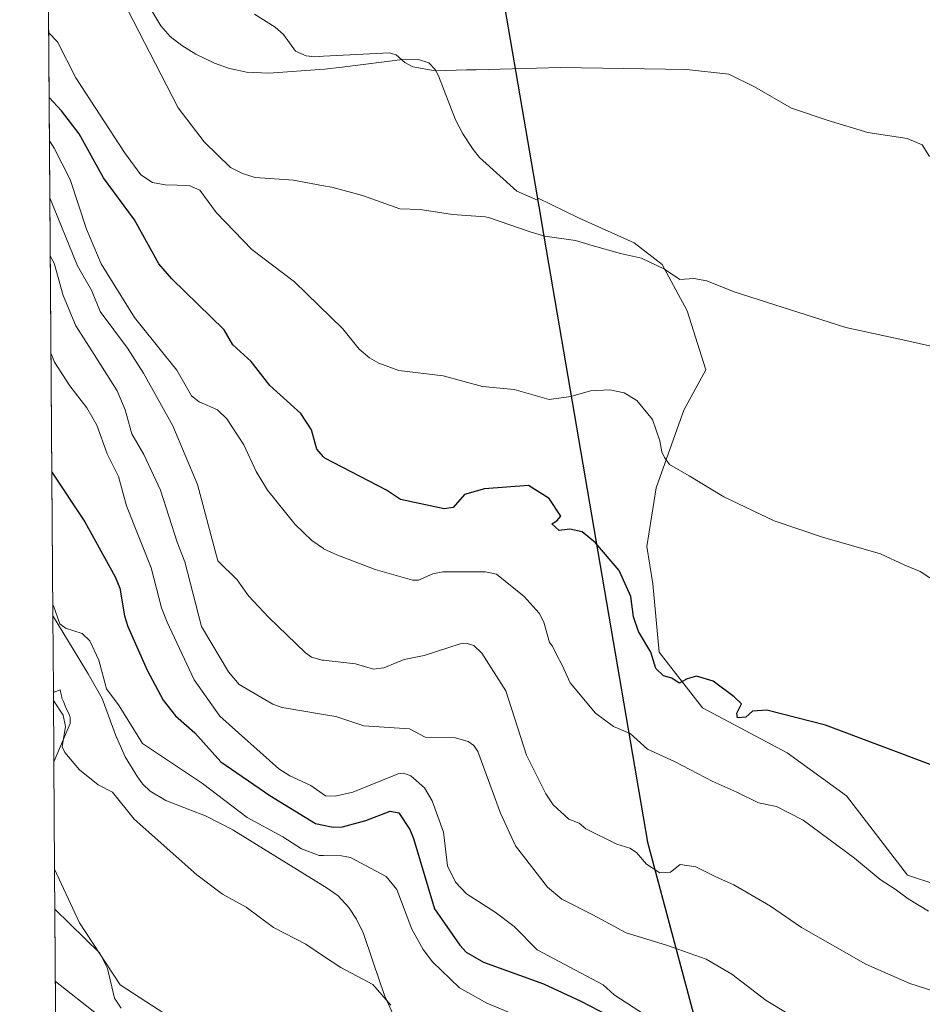
# Model space of a CAD drawing. Units: metres. Extents: x 549575 to 553028, y 4712408 to 4714755.
# Drawn here: x 549575 to 549798, y 4713487 to 4713731 of the extents above; entities that cross this region are included whole.
import ezdxf

# ---------------------------------------------------------------- set-up
doc = ezdxf.new("R2010")
doc.units = ezdxf.units.M
doc.header["$MEASUREMENT"] = 0
for name, color, linetype, lineweight in [('Arbolado forestal CxS', 92, 'Continuous', 0), ('Comarca', 135, 'Continuous', 13), ('Comarca CxS', 21, 'Continuous', 0), ('Comunidad autónoma', 142, 'Continuous', 30), ('Comunidad Autónoma CxS', 142, 'Continuous', 0), ('Cultivos herbáceos CxS', 92, 'Continuous', 0), ('Curva de nivel maestra', 30, 'Continuous', 30), ('Curva de nivel normal', 30, 'Continuous', 0), ('Matorral CxS', 135, 'Continuous', 0), ('Municipio', 91, 'Continuous', 13), ('Municipio CxS', 4, 'Continuous', 0), ('Provincia', 7, 'Continuous', 0), ('Provincia CxS', 1, 'Continuous', 0)]:
    doc.layers.add(name, color=color, linetype=linetype, lineweight=lineweight)

# ---------------------------------------------------------------- blocks, each defined once
blk = doc.blocks.new('*U13')
at = {"layer": 'Cultivos herbáceos CxS', "color": 92, "linetype": 'Continuous', "lineweight": 0}
blk.add_polyline3d([(549843.3350000001, 4713502.9487, 645.4777000000031), (549794.2594999997, 4713519.045499999, 647.2360999999946), (549779.2555, 4713538.6623, 648.8453000000009), (549764.5585000003, 4713549.339299999, 649.7342999999964), (549743.6514999997, 4713560.4341, 649.4916999999987), (549732.9162999997, 4713574.2293, 650.3187999999936), (549731.3836000003, 4713591.0913, 651.392200000002), (549729.8494999995, 4713600.288100001, 651.9717999999993), (549732.1498999996, 4713614.850500001, 653.8393000000069), (549739.0513000004, 4713634.011499999, 656.5396999999939), (549744.4193000002, 4713643.9757, 658.1956999999966), (549739.8184000002, 4713658.537500001, 659.7130999999936), (549733.6845000006, 4713670.033700001, 660.117499999993), (549726.7832000004, 4713675.398700001, 660.9309000000068), (549712.9813999999, 4713681.531099999, 661.9052999999985), (549702.8224, 4713686.467700001, 662.3686000000016), (549702.9225000005, 4713685.8825, 662.2929000000004), (549702.9008999999, 4713685.891899999, 662.2937999999995), (549697.7677999996, 4713688.162500001, 662.4379000000044), (549688.5380999995, 4713696.502499999, 663.074099999998), (549686.9501, 4713698.440099999, 663.3741000000009), (549684.4301000005, 4713702.290100001, 663.8212000000058), (549682.6001000004, 4713705.7401, 664.1310999999987), (549678.3601000002, 4713716.630100001, 665.2765000000073), (549677.5601000004, 4713718.190099999, 665.5307999999932), (549676.0100999996, 4713719.840100001, 665.8559999999999), (549673.4600999998, 4713720.720100001, 666.0053999999947), (549670.1901000004, 4713720.7401, 665.866200000004), (549654.6300999997, 4713718.8201, 664.7829000000056), (549650.2501999997, 4713718.280099999, 664.650999999998), (549636.4401000004, 4713717.280099999, 664.3408000000054), (549630.9901999999, 4713717.5801, 664.1533999999956), (549628.7600999996, 4713718.050100001, 664.0516000000061), (549626.7801000001, 4713718.470100001, 663.9453999999969), (549623.0500999996, 4713719.8101, 663.8222999999998), (549618.4501, 4713722.020099999, 663.9707999999955), (549614.9501, 4713724.130100001, 663.7125999999989), (549612.1201, 4713726.4001, 663.6947999999975), (549609.8202000001, 4713729.030099999, 663.392200000002), (549607.5701000001, 4713732.720100001, 663.9272000000057)], dxfattribs=at)
blk = doc.blocks.new('*U19')
at = {"layer": 'Matorral CxS', "color": 135, "linetype": 'Continuous', "lineweight": 0}
blk.add_polyline3d([(549584.9200999998, 4713564.9001, 616.5592000000033), (549585.1001000004, 4713564.0701, 616.4201999999932), (549585.2901, 4713563.0701, 616.2425999999978), (549585.3601000002, 4713562.840100001, 616.2035000000033), (549585.7200999996, 4713561.970100001, 616.0936999999976), (549586.1101000002, 4713560.9101, 615.9930000000022), (549586.4001000002, 4713560.270099999, 615.948000000004), (549586.4101999998, 4713560.2601, 615.9481999999989), (549587.0500999996, 4713558.9901, 615.8926000000065), (549587.2401000002, 4713558.550100001, 615.8754000000044), (549587.3102000002, 4713558.3301, 615.863599999997), (549587.3501000004, 4713558.0801, 615.843599999993), (549587.3701, 4713557.8301, 615.8200999999972), (549587.3701, 4713556.550100001, 615.720100000006), (549583.3574000001, 4713547.067399999, 614.9440000000031), (549583.2308999998, 4713564.7938, 616.3050999999978), (549583.4101, 4713564.270099999, 616.242499999993)], close=True, dxfattribs=at)
blk.add_polyline3d([(549585.6538000006, 4713225.5222, 672.4519), (549583.5466, 4713520.579700001, 613.1880999999995), (549589.7024999997, 4713507.320699999, 612.0494000000035), (549599.7566999998, 4713491.9748, 611.8190000000031), (549616.9001000002, 4713480.870100001, 611.2513999999937)], dxfattribs=at)
blk = doc.blocks.new('*U20')
at = {"layer": 'Matorral CxS', "color": 135, "linetype": 'Continuous', "lineweight": 0}
for points in [[(549668.7901999997, 4713481.1501, 614.4735999999976), (549665.1601999998, 4713489.120100001, 615.4738999999972), (549664.1001000004, 4713492.220100001, 615.797900000005), (549659.8501000004, 4713504.640100001, 617.1214999999938), (549658.1301999995, 4713508.1801, 617.3647000000057), (549656.2501999997, 4713511.100099999, 617.6193000000058), (549653.5800999999, 4713513.940099999, 617.8402999999962), (549650.9001000002, 4713515.880100001, 617.9817999999941), (549627.8202000001, 4713530.120100001, 618.597099999999), (549627.6001000004, 4713530.2301, 618.5593999999984), (549620.8501000004, 4713533.7301, 618.2584000000061), (549616.9501, 4713535.2301, 618.0022999999928), (549611.0201000003, 4713537.5101, 617.5956000000006), (549607.1801000005, 4713539.8101, 617.2890999999945), (549605.3701, 4713541.540100001, 617.2482000000019), (549603.9801000003, 4713543.360099999, 617.3435000000027), (549601.0102000004, 4713548.3101, 617.7407999999997), (549598.8901000004, 4713553.0101, 618.0163999999932), (549598.8501000004, 4713553.110099999, 618.0256999999983), (549595.2500999998, 4713562.720100001, 619.1371999999974), (549591.8501000004, 4713568.860099999, 619.3090999999986), (549583.2702000003, 4713582.940099999, 619.4526000000042), (549583.0991000002, 4713583.2489, 619.4804000000004), (549574.9100000003, 4714729.92, 729.2997999999934)], [(549607.5701000001, 4713732.720100001, 663.9272000000057), (549609.8202000001, 4713729.030099999, 663.392200000002), (549612.1201, 4713726.4001, 663.6947999999975), (549614.9501, 4713724.130100001, 663.7125999999989), (549618.4501, 4713722.020099999, 663.9707999999955), (549623.0500999996, 4713719.8101, 663.8222999999998), (549626.7801000001, 4713718.470100001, 663.9453999999969), (549628.7600999996, 4713718.050100001, 664.0516000000061), (549630.9901999999, 4713717.5801, 664.1533999999956), (549636.4401000004, 4713717.280099999, 664.3408000000054), (549650.2501999997, 4713718.280099999, 664.650999999998), (549654.6300999997, 4713718.8201, 664.7829000000056), (549670.1901000004, 4713720.7401, 665.866200000004), (549673.4600999998, 4713720.720100001, 666.0053999999947), (549676.0100999996, 4713719.840100001, 665.8559999999999), (549677.5601000004, 4713718.190099999, 665.5307999999932), (549678.3601000002, 4713716.630100001, 665.2765000000073), (549682.6001000004, 4713705.7401, 664.1310999999987), (549684.4301000005, 4713702.290100001, 663.8212000000058), (549686.9501, 4713698.440099999, 663.3741000000009), (549688.5380999995, 4713696.502499999, 663.074099999998), (549697.7677999996, 4713688.162500001, 662.4379000000044), (549702.9008999999, 4713685.891899999, 662.2937999999995), (549702.9225000005, 4713685.8825, 662.2929000000004), (549702.8224, 4713686.467700001, 662.3686000000016), (549712.9813999999, 4713681.531099999, 661.9052999999985), (549726.7832000004, 4713675.398700001, 660.9309000000068), (549733.6845000006, 4713670.033700001, 660.117499999993), (549739.8184000002, 4713658.537500001, 659.7130999999936), (549744.4193000002, 4713643.9757, 658.1956999999966), (549739.0513000004, 4713634.011499999, 656.5396999999939), (549732.1498999996, 4713614.850500001, 653.8393000000069), (549729.8494999995, 4713600.288100001, 651.9717999999993), (549731.3836000003, 4713591.0913, 651.392200000002), (549732.9162999997, 4713574.2293, 650.3187999999936), (549743.6514999997, 4713560.4341, 649.4916999999987), (549764.5585000003, 4713549.339299999, 649.7342999999964), (549779.2555, 4713538.6623, 648.8453000000009), (549794.2594999997, 4713519.045499999, 647.2360999999946), (549843.3350000001, 4713502.9487, 645.4777000000031)]]:
    blk.add_polyline3d(points, dxfattribs=at)

msp = doc.modelspace()

# ---------------------------------------------------------------- linework, layer by layer
at = {"layer": 'Arbolado forestal CxS', "color": 92, "linetype": 'Continuous', "lineweight": 0, "extrusion": (0.0005467440646664673, -0.07655453381532377, 0.9970652458205764), "elevation": -359929.7776321697, "flags": 128}
msp.add_lwpolyline([(583232.1182304769, 4695727.744761227), (583232.118230477, 4695745.523790384)], dxfattribs=at)
at = {"layer": 'Arbolado forestal CxS', "color": 92, "linetype": 'Continuous', "lineweight": 0, "extrusion": (0.001782026047157252, -0.2495306594590851, 0.968365258759876), "elevation": -1174594.736378255, "flags": 128}
msp.add_lwpolyline([(583230.3349864503, 4560611.068316194), (583230.3349864503, 4560645.599865507)], dxfattribs=at)
at = {"layer": 'Arbolado forestal CxS', "color": 92, "linetype": 'Continuous', "lineweight": 0}
for points in [[(549583.2308999998, 4713564.7938, 616.3050999999978), (549583.4101, 4713564.270099999, 616.242499999993), (549584.9200999998, 4713564.9001, 616.5592000000033), (549585.1001000004, 4713564.0701, 616.4201999999932), (549585.2901, 4713563.0701, 616.2425999999978), (549585.3601000002, 4713562.840100001, 616.2035000000033), (549585.7200999996, 4713561.970100001, 616.0936999999976), (549586.1101000002, 4713560.9101, 615.9930000000022), (549586.4001000002, 4713560.270099999, 615.948000000004), (549586.4101999998, 4713560.2601, 615.9481999999989), (549587.0500999996, 4713558.9901, 615.8926000000065), (549587.2401000002, 4713558.550100001, 615.8754000000044), (549587.3102000002, 4713558.3301, 615.863599999997), (549587.3501000004, 4713558.0801, 615.843599999993), (549587.3701, 4713557.8301, 615.8200999999972), (549587.3701, 4713556.550100001, 615.720100000006), (549583.3574999999, 4713547.067399999, 614.9440000000031)], [(549583.5466, 4713520.579700001, 613.1880999999995), (549589.7024999997, 4713507.320699999, 612.0494000000035), (549599.7566999998, 4713491.9748, 611.8190000000031), (549616.9001000002, 4713480.870100001, 611.2513999999937)]]:
    msp.add_polyline3d(points, dxfattribs=at)
at = {"layer": 'Comarca', "color": 135, "linetype": 'Continuous', "lineweight": 13, "flags": 128}
msp.add_lwpolyline([(549690.940999999, 4713755.952099998), (549703.1748999985, 4713684.392000002), (549704.5179999992, 4713676.536100001), (549730.0439999999, 4713527.226099999), (549745.4739999992, 4713469.6421), (549759.4199999995, 4713414.9891), (549762.2000000001, 4713404.095100001), (549765.509999998, 4713391.123100001), (549766.7609999985, 4713379.4151), (549767.3075999981, 4713374.297900002), (549769.9305999984, 4713349.738900002), (549770.3669999988, 4713345.652099999), (549771.1349999979, 4713338.459100001), (549774.8899999991, 4713297.580100002), (549775.7009999993, 4713249.414100001)], dxfattribs=at)
at = {"layer": 'Comarca CxS', "color": 21, "linetype": 'Continuous', "lineweight": 0, "flags": 128}
msp.add_lwpolyline([(549775.7010000006, 4713249.414050001), (549774.8900000004, 4713297.580050001), (549771.1349999993, 4713338.459050002), (549770.3670000001, 4713345.652050001), (549769.930604693, 4713349.73895778), (549767.3076186342, 4713374.297959269), (549766.7609999998, 4713379.415050002), (549765.5099999993, 4713391.12305), (549762.2000000012, 4713404.095050001), (549759.4200000007, 4713414.98905), (549745.4740000005, 4713469.642050001), (549730.0439999988, 4713527.226050001), (549704.5180000004, 4713676.536050002), (549703.1749555159, 4713684.391992395), (549690.9410000002, 4713755.952049999)], dxfattribs=at)
at = {"layer": 'Comunidad autónoma', "color": 142, "linetype": 'Continuous', "lineweight": 30, "flags": 128}
msp.add_lwpolyline([(549690.940999999, 4713755.952099998), (549703.1748999985, 4713684.392000002), (549704.5179999992, 4713676.536100001), (549730.0439999999, 4713527.226099999), (549745.4739999992, 4713469.6421), (549759.4199999995, 4713414.9891), (549762.2000000001, 4713404.095100001), (549765.509999998, 4713391.123100001), (549766.7609999985, 4713379.4151), (549767.3075999981, 4713374.297900002), (549769.9305999984, 4713349.738900002), (549770.3669999988, 4713345.652099999), (549771.1349999979, 4713338.459100001), (549774.8899999991, 4713297.580100002), (549775.7009999993, 4713249.414100001)], dxfattribs=at)
at = {"layer": 'Comunidad Autónoma CxS', "color": 142, "linetype": 'Continuous', "lineweight": 0, "flags": 128}
msp.add_lwpolyline([(549775.7010000006, 4713249.414050001), (549774.8900000004, 4713297.580050001), (549771.1349999993, 4713338.459050002), (549770.3670000001, 4713345.652050001), (549769.930604693, 4713349.73895778), (549767.3076186342, 4713374.297959269), (549766.7609999998, 4713379.415050002), (549765.5099999993, 4713391.12305), (549762.2000000012, 4713404.095050001), (549759.4200000007, 4713414.98905), (549745.4740000005, 4713469.642050001), (549730.0439999988, 4713527.226050001), (549704.5180000004, 4713676.536050002), (549703.1749555159, 4713684.391992395), (549690.9410000002, 4713755.952049999)], dxfattribs=at)
at = {"layer": 'Cultivos herbáceos CxS', "color": 92, "linetype": 'Continuous', "lineweight": 0, "extrusion": (0.001210906530499808, -0.1695553958703131, 0.9855199142770458), "elevation": -797937.4697005805, "flags": 128}
msp.add_lwpolyline([(583231.0220591847, 4641430.010472529), (583231.0220591847, 4641448.73720789)], dxfattribs=at)
at = {"layer": 'Cultivos herbáceos CxS', "color": 92, "linetype": 'Continuous', "lineweight": 0, "extrusion": (0.000472452484393148, -0.06614259871272374, 0.9978100688127866), "elevation": -310893.0028550331, "flags": 128}
msp.add_lwpolyline([(583237.0534063953, 4699201.930781239), (583237.0534063953, 4699228.477291982)], dxfattribs=at)
at = {"layer": 'Cultivos herbáceos CxS', "color": 92, "linetype": 'Continuous', "lineweight": 0}
for points in [[(549607.5701000001, 4713732.720100001, 663.9272000000057), (549609.8202000001, 4713729.030099999, 663.392200000002), (549612.1201, 4713726.4001, 663.6947999999975), (549614.9501, 4713724.130100001, 663.7125999999989), (549618.4501, 4713722.020099999, 663.9707999999955), (549623.0500999996, 4713719.8101, 663.8222999999998), (549626.7801000001, 4713718.470100001, 663.9453999999969), (549628.7600999996, 4713718.050100001, 664.0516000000061), (549630.9901999999, 4713717.5801, 664.1533999999956), (549636.4401000004, 4713717.280099999, 664.3408000000054), (549650.2501999997, 4713718.280099999, 664.650999999998), (549654.6300999997, 4713718.8201, 664.7829000000056), (549670.1901000004, 4713720.7401, 665.866200000004), (549673.4600999998, 4713720.720100001, 666.0053999999947), (549676.0100999996, 4713719.840100001, 665.8559999999999), (549677.5601000004, 4713718.190099999, 665.5307999999932), (549678.3601000002, 4713716.630100001, 665.2765000000073), (549682.6001000004, 4713705.7401, 664.1310999999987), (549684.4301000005, 4713702.290100001, 663.8212000000058), (549686.9501, 4713698.440099999, 663.3741000000009), (549688.5380999995, 4713696.502499999, 663.074099999998), (549697.7677999996, 4713688.162500001, 662.4379000000044), (549702.9008999999, 4713685.891899999, 662.2937999999995), (549702.9225000005, 4713685.8825, 662.2929000000004), (549702.8224, 4713686.467700001, 662.3686000000016), (549712.9813999999, 4713681.531099999, 661.9052999999985), (549726.7832000004, 4713675.398700001, 660.9309000000068), (549733.6845000006, 4713670.033700001, 660.117499999993), (549739.8184000002, 4713658.537500001, 659.7130999999936), (549744.4193000002, 4713643.9757, 658.1956999999966), (549739.0513000004, 4713634.011499999, 656.5396999999939), (549732.1498999996, 4713614.850500001, 653.8393000000069), (549729.8494999995, 4713600.288100001, 651.9717999999993), (549731.3836000003, 4713591.0913, 651.392200000002), (549732.9162999997, 4713574.2293, 650.3187999999936), (549743.6514999997, 4713560.4341, 649.4916999999987), (549764.5585000003, 4713549.339299999, 649.7342999999964), (549779.2555, 4713538.6623, 648.8453000000009), (549794.2594999997, 4713519.045499999, 647.2360999999946), (549843.3350000001, 4713502.9487, 645.4777000000031)], [(549616.9001000002, 4713480.870100001, 611.2513999999937), (549599.7566999998, 4713491.9748, 611.8190000000031), (549589.7024999997, 4713507.320699999, 612.0494000000035), (549583.5466, 4713520.579700001, 613.1880999999995), (549583.3574000001, 4713547.067399999, 614.9440000000031), (549587.3701, 4713556.550100001, 615.720100000006), (549587.3701, 4713557.8301, 615.8200999999972), (549587.3501000004, 4713558.0801, 615.843599999993), (549587.3102000002, 4713558.3301, 615.863599999997), (549587.2401000002, 4713558.550100001, 615.8754000000044), (549587.0500999996, 4713558.9901, 615.8926000000065), (549586.4101999998, 4713560.2601, 615.9481999999989), (549586.4001000002, 4713560.270099999, 615.948000000004), (549586.1101000002, 4713560.9101, 615.9930000000022), (549585.7200999996, 4713561.970100001, 616.0936999999976), (549585.3601000002, 4713562.840100001, 616.2035000000033), (549585.2901, 4713563.0701, 616.2425999999978), (549585.1001000004, 4713564.0701, 616.4201999999932), (549584.9200999998, 4713564.9001, 616.5592000000033), (549583.4101, 4713564.270099999, 616.242499999993), (549583.2308999998, 4713564.7938, 616.3050999999978), (549583.0991000002, 4713583.2489, 619.4804000000004), (549583.2702000003, 4713582.940099999, 619.4526000000042), (549591.8501000004, 4713568.860099999, 619.3090999999986), (549595.2500999998, 4713562.720100001, 619.1371999999974), (549598.8501000004, 4713553.110099999, 618.0256999999983), (549598.8901000004, 4713553.0101, 618.0163999999932), (549601.0102000004, 4713548.3101, 617.7407999999997), (549603.9801000003, 4713543.360099999, 617.3435000000027), (549605.3701, 4713541.540100001, 617.2482000000019), (549607.1801000005, 4713539.8101, 617.2890999999945), (549611.0201000003, 4713537.5101, 617.5956000000006), (549616.9501, 4713535.2301, 618.0022999999928), (549620.8501000004, 4713533.7301, 618.2584000000061), (549627.6001000004, 4713530.2301, 618.5593999999984), (549627.8202000001, 4713530.120100001, 618.597099999999), (549650.9001000002, 4713515.880100001, 617.9817999999941), (549653.5800999999, 4713513.940099999, 617.8402999999962), (549656.2501999997, 4713511.100099999, 617.6193000000058), (549658.1301999995, 4713508.1801, 617.3647000000057), (549659.8501000004, 4713504.640100001, 617.1214999999938), (549664.1001000004, 4713492.220100001, 615.797900000005), (549665.1601999998, 4713489.120100001, 615.4738999999972), (549668.7901999997, 4713481.1501, 614.4735999999976)], [(549583.0991000002, 4713583.2489, 619.4804000000004), (549583.2702000003, 4713582.940099999, 619.4526000000042), (549591.8501000004, 4713568.860099999, 619.3090999999986), (549595.2500999998, 4713562.720100001, 619.1371999999974), (549598.8501000004, 4713553.110099999, 618.0256999999983), (549598.8901000004, 4713553.0101, 618.0163999999932), (549601.0102000004, 4713548.3101, 617.7407999999997), (549603.9801000003, 4713543.360099999, 617.3435000000027), (549605.3701, 4713541.540100001, 617.2482000000019), (549607.1801000005, 4713539.8101, 617.2890999999945), (549611.0201000003, 4713537.5101, 617.5956000000006), (549616.9501, 4713535.2301, 618.0022999999928), (549620.8501000004, 4713533.7301, 618.2584000000061), (549627.6001000004, 4713530.2301, 618.5593999999984), (549627.8202000001, 4713530.120100001, 618.597099999999), (549650.9001000002, 4713515.880100001, 617.9817999999941), (549653.5800999999, 4713513.940099999, 617.8402999999962), (549656.2501999997, 4713511.100099999, 617.6193000000058), (549658.1301999995, 4713508.1801, 617.3647000000057), (549659.8501000004, 4713504.640100001, 617.1214999999938), (549664.1001000004, 4713492.220100001, 615.797900000005), (549665.1601999998, 4713489.120100001, 615.4738999999972), (549668.7901999997, 4713481.1501, 614.4735999999976)], [(549583.2308999998, 4713564.7938, 616.3050999999978), (549583.4101, 4713564.270099999, 616.242499999993), (549584.9200999998, 4713564.9001, 616.5592000000033), (549585.1001000004, 4713564.0701, 616.4201999999932), (549585.2901, 4713563.0701, 616.2425999999978), (549585.3601000002, 4713562.840100001, 616.2035000000033), (549585.7200999996, 4713561.970100001, 616.0936999999976), (549586.1101000002, 4713560.9101, 615.9930000000022), (549586.4001000002, 4713560.270099999, 615.948000000004), (549586.4101999998, 4713560.2601, 615.9481999999989), (549587.0500999996, 4713558.9901, 615.8926000000065), (549587.2401000002, 4713558.550100001, 615.8754000000044), (549587.3102000002, 4713558.3301, 615.863599999997), (549587.3501000004, 4713558.0801, 615.843599999993), (549587.3701, 4713557.8301, 615.8200999999972), (549587.3701, 4713556.550100001, 615.720100000006), (549583.3574999999, 4713547.067399999, 614.9440000000031)], [(549583.5466, 4713520.579700001, 613.1880999999995), (549589.7024999997, 4713507.320699999, 612.0494000000035), (549599.7566999998, 4713491.9748, 611.8190000000031), (549616.9001000002, 4713480.870100001, 611.2513999999937)]]:
    msp.add_polyline3d(points, dxfattribs=at)
at = {"layer": 'Curva de nivel maestra', "color": 30, "linetype": 'Continuous', "lineweight": 30, "flags": 128}
for points, elevation in [([(549800.5599999996, 4713546.140100001), (549774.0300000003, 4713556.120100001), (549759.5499999998, 4713559.8301), (549755.9600000001, 4713559.5801), (549754.3300000001, 4713558.1601), (549752.29, 4713557.920100001), (549752.1600000003, 4713559.110099999), (549753.2400000002, 4713561.4101), (549751.4500000002, 4713563.140100001), (549746.2400000002, 4713567.030099999), (549742.1600000003, 4713568.280099999), (549739.8300000001, 4713567.600099999), (549737.8899999997, 4713566.5001), (549736.0899999999, 4713567.7601), (549733.9600000001, 4713568.3101), (549732.1100000005, 4713570.170100001), (549730.9000000004, 4713574.1801), (549727.7999999998, 4713579.290100001), (549726.5599999996, 4713582.940099999), (549725.9400000004, 4713587.9801), (549723.0700000003, 4713594.350099999), (549717.2199999997, 4713601.2401), (549713.8799999999, 4713603.9001), (549710.8899999997, 4713604.5801), (549708.25, 4713604.2601), (549706.3799999999, 4713605.890100001), (549707.6399999997, 4713606.690099999), (549708.5999999996, 4713607.790100001), (549705.7400000002, 4713612.140100001), (549700.6600000003, 4713615.360099999), (549689.7599999999, 4713614.590100001), (549684.8099999996, 4713613.190099999), (549682.0499999998, 4713609.920100001), (549679.7999999998, 4713609.640100001), (549669.0300000003, 4713611.940099999), (549665.5899999999, 4713614.210100001), (549650.2999999998, 4713622.120100001), (549650, 4713622.470100001), (549648.3499999996, 4713624.4101), (549647.0099999999, 4713629.130100001), (549644.4000000004, 4713633.200099999), (549636.75, 4713640.100099999), (549632.1399999997, 4713646.040100001), (549627.54, 4713650.1601), (549625.4400000004, 4713653.860099999), (549612.4900000002, 4713666.5001), (549609.3300000001, 4713670.1501), (549603.2699999996, 4713681.0601), (549595.6100000005, 4713691.460100001), (549589.5999999996, 4713702.300100001), (549585.2100000001, 4713707.9801), (549582.1848999998, 4713711.260299999)], 650), ([(549582.8461999996, 4713618.655999999), (549591, 4713606.440099999), (549598.5300000003, 4713592.840100001), (549599.6600000003, 4713590.020099999), (549600.7699999996, 4713583.210100001), (549601.6399999997, 4713580.5001), (549606.3899999997, 4713569.780099999), (549610.3399999999, 4713562.340100001), (549613.3899999997, 4713558.440099999), (549618.1500000004, 4713554.280099999), (549624.6500000004, 4713547.040100001), (549636.7599999999, 4713538.790100001), (549647.9699999997, 4713531.840100001), (549650, 4713531.4301), (549652.4100000003, 4713530.940099999), (549654.6799999997, 4713531.0101), (549660.4299999997, 4713532.590100001), (549666.4199999999, 4713534.860099999), (549668.5599999996, 4713534.440099999), (549671.2800000003, 4713530.370100001), (549672.2100000001, 4713528.100099999), (549677.4100000003, 4713510.720100001), (549683.6699999999, 4713501.720100001), (549685.2699999996, 4713500.0001), (549689.5, 4713497.5701), (549704.3799999999, 4713492.200099999), (549713.5899999999, 4713487.890100001), (549720.2300000004, 4713484.420100001)], 625.0000000000001)]:
    msp.add_lwpolyline(points, dxfattribs=dict(at, elevation=elevation))
at = {"layer": 'Curva de nivel normal', "color": 30, "linetype": 'Continuous', "lineweight": 0, "flags": 128}
for points, elevation in [([(549600.1100000005, 4713735.8201), (549614.04, 4713708.720100001), (549620.5199999996, 4713700.350099999), (549627.0199999996, 4713693.960100001), (549629.9600000001, 4713692.4901), (549633.0899999999, 4713691.520099999), (549642.5499999998, 4713690.9001), (549650, 4713689.5001), (549652.0700000003, 4713689.120100001), (549659.6500000004, 4713687.0701), (549668.8399999999, 4713683.7601), (549673.8700000001, 4713683.590100001), (549681.8600000005, 4713682.380100001), (549689.9199999999, 4713681.8101), (549690.7599999999, 4713681.630100001), (549701.0800000001, 4713678.0601), (549704.6699999999, 4713677.0601), (549712.2300000004, 4713675.9901), (549716.3399999999, 4713674.720100001), (549723.3700000001, 4713672.7301), (549728.5499999998, 4713671.5801), (549734.2300000004, 4713668.880100001), (549738, 4713666.350099999), (549741.5, 4713666.530099999), (549744.7100000001, 4713665.960100001), (549751.4800000004, 4713663.280099999), (549779.0800000001, 4713654.440099999), (549793.8600000005, 4713651.2601), (549803.0099999999, 4713649.1801)], 659.9999999999999), ([(549799.7400000002, 4713696.7401), (549797.9000000004, 4713699.5601), (549794.2400000002, 4713701.1601), (549784.5199999996, 4713702.6601), (549774.6699999999, 4713705.600099999), (549765.6600000003, 4713708.700099999), (549756.5099999999, 4713713.9301), (549750.1600000003, 4713717.090100001), (549739.6600000003, 4713718.200099999), (549708.5800000001, 4713718.690099999), (549687.6799999997, 4713718.170100001), (549685.2999999998, 4713718.1501), (549677.5999999996, 4713717.920100001), (549672.0199999996, 4713718.920100001), (549670.0999999996, 4713719.970100001), (549667.9400000004, 4713721.860099999), (549666.25, 4713722.350099999), (549650, 4713721.5101), (549647.8799999999, 4713721.390100001), (549645.6799999997, 4713721.620100001), (549643.0599999996, 4713722.770099999), (549640.0700000003, 4713726.840100001), (549638.04, 4713728.6501), (549632.9299999997, 4713731.9001)], 665), ([(549799.8300000001, 4713592.5601), (549797.4299999997, 4713594.170100001), (549793.6200000001, 4713595.690099999), (549787.6299999999, 4713598.4901), (549773.25, 4713602.620100001), (549761.3200000003, 4713606.6601), (549748.8700000001, 4713612.600099999), (549740.2999999998, 4713617.780099999), (549735.4600000001, 4713620.550100001), (549734.25, 4713622.280099999), (549733.5800000001, 4713623.690099999), (549733.1299999999, 4713626.460100001), (549731.25, 4713631.7301), (549727.3899999997, 4713636.4301), (549724.2999999998, 4713638.3201), (549720.7699999996, 4713639.0101), (549715.9400000004, 4713638.8301), (549711.0999999996, 4713637.380100001), (549705.7199999997, 4713636.630100001), (549697.1100000005, 4713639.110099999), (549689.29, 4713639.840100001), (549679.5499999998, 4713642.520099999), (549668.6299999999, 4713643.790100001), (549663.6500000004, 4713645.610099999), (549661.3700000001, 4713646.970100001), (549658.7999999998, 4713649.130100001), (549654.75, 4713654.120100001), (549642.8099999996, 4713665.7301), (549632.2400000002, 4713673.7401), (549623.5, 4713682.800100001), (549619.4400000004, 4713688.4001), (549616.7800000003, 4713689.550100001), (549610.8399999999, 4713689.7301), (549607.7300000004, 4713690.2501), (549604.8600000005, 4713692.210100001), (549600.7999999998, 4713697.7301), (549588.8200000003, 4713716.1601), (549584.2800000003, 4713725.030099999), (549582.0706000002, 4713727.2586)], 655), ([(549582.2611999996, 4713700.567299999), (549583.4299999997, 4713698.800100001), (549587.4199999999, 4713691.050100001), (549591.4299999997, 4713678.770099999), (549595.0099999999, 4713670.190099999), (549603.25, 4713656.890100001), (549610.6100000005, 4713647.7601), (549613.7400000002, 4713643.870100001), (549617.3799999999, 4713637.550100001), (549619.29, 4713636.100099999), (549623.7999999998, 4713634.100099999), (549626.1299999999, 4713631.860099999), (549630.2999999998, 4713625.4101), (549633.3799999999, 4713618.8201), (549636.1100000005, 4713614.2301), (549642.9400000004, 4713605.710100001), (549647.0700000003, 4713601.8101), (549650, 4713599.780099999), (549650.0099999999, 4713599.770099999), (549653.25, 4713598.2301), (549662.7400000002, 4713594.640100001), (549671.9699999997, 4713591.9901), (549673.4600000001, 4713591.970100001), (549676.9600000001, 4713593.550100001), (549679.4900000002, 4713594.0101), (549689.9800000004, 4713594.040100001), (549692.7100000001, 4713593.460100001), (549699.5899999999, 4713587.950099999), (549703.2599999999, 4713583.790100001), (549704.4400000004, 4713581.5801), (549705.7999999998, 4713576.600099999), (549706.5999999996, 4713575.640100001), (549707.5800000001, 4713573.610099999), (549708.9900000002, 4713571.0101), (549710.9400000004, 4713566.610099999), (549717.1699999999, 4713559.110099999), (549721.6799999997, 4713555.8301), (549725.7599999999, 4713554.0601), (549730.04, 4713550.2301), (549736.7199999997, 4713547.1601), (549746.2100000001, 4713542.2501), (549752.1200000001, 4713539.5601), (549757.5, 4713536.970100001), (549761.9299999997, 4713536.0601), (549768.4699999997, 4713532.6601), (549781.2300000004, 4713523.2401), (549787.5599999996, 4713517.9801), (549791.2800000003, 4713515.5701), (549794.4500000002, 4713513.2401), (549799.5, 4713510.140100001)], 645), ([(549582.3618999999, 4713686.469799999), (549589.2000000002, 4713669.690099999), (549592.7199999997, 4713663.550100001), (549594.8300000001, 4713658.4301), (549601.5300000003, 4713649.3301), (549605.5099999999, 4713643.1501), (549612.7400000002, 4713630.1601), (549618.8700000001, 4713615.640100001), (549623.8600000005, 4713596.7601), (549628.6500000004, 4713592.040100001), (549631.4400000004, 4713588.110099999), (549636.4100000003, 4713582.8101), (549645.5099999999, 4713574.050100001), (549647.0499999998, 4713572.9801), (549649.6799999997, 4713572.2301), (549650, 4713572.190099999), (549657.9199999999, 4713571.270099999), (549662.3700000001, 4713570.0101), (549664.8700000001, 4713570.280099999), (549669.8799999999, 4713572.4101), (549674.8499999996, 4713573.390100001), (549683.7599999999, 4713576.290100001), (549685.4699999997, 4713576.3301), (549687.1100000005, 4713575.8201), (549689.1399999997, 4713573.960100001), (549695.0300000003, 4713564.600099999), (549700.1699999999, 4713548.710100001), (549704.8899999997, 4713539.130100001), (549706.7300000004, 4713536.450099999), (549710.5999999996, 4713532.920100001), (549713.1399999997, 4713531.880100001), (549714.8200000003, 4713530.4801), (549722.4600000001, 4713526.700099999), (549725.7000000002, 4713525.720100001), (549727.2999999998, 4713524.6501), (549729.7599999999, 4713521.770099999), (549733.0800000001, 4713519.6601), (549735.7400000002, 4713519.770099999), (549738.1200000001, 4713521.6601), (549741.9800000004, 4713521.110099999), (549747.1200000001, 4713518.5801), (549751.3799999999, 4713516.670100001), (549760.4000000004, 4713511.380100001), (549768.1299999999, 4713506.1601), (549784.0099999999, 4713497.040100001), (549794.8799999999, 4713492.270099999), (549802.5800000001, 4713489.800100001)], 640), ([(549582.4639999997, 4713672.173699999), (549583.4600000001, 4713670.3101), (549585.6900000004, 4713662.360099999), (549588.7999999998, 4713654.870100001), (549593.3399999999, 4713647.7601), (549599.0300000003, 4713638.8101), (549600.9800000004, 4713634.100099999), (549602.6200000001, 4713628.1501), (549605.6100000005, 4713623.090100001), (549609.7199999997, 4713614.210100001), (549613.7999999998, 4713601.350099999), (549615.75, 4713596.540100001), (549619.8700000001, 4713580.5101), (549626.5099999999, 4713569.3201), (549629.1399999997, 4713566.2301), (549637.4900000002, 4713561.350099999), (549639.7400000002, 4713560.4801), (549650, 4713558.7501), (549652.9900000002, 4713558.2501), (549659.9199999999, 4713555.950099999), (549671.2100000001, 4713555.220100001), (549675.1200000001, 4713553.1801), (549682.6399999997, 4713553.0001), (549685.7300000004, 4713552.120100001), (549687.0999999996, 4713551.0801), (549688.0999999996, 4713549.670100001), (549693.7599999999, 4713534.360099999), (549697.4600000001, 4713526.3201), (549705.3499999996, 4713516.110099999), (549708.8399999999, 4713513.130100001), (549716.5199999996, 4713509.2501), (549724.7599999999, 4713504.770099999), (549734.7300000004, 4713501.770099999), (549744.5199999996, 4713498.340100001), (549750.8499999996, 4713494.5601), (549759.3799999999, 4713488.0601), (549765, 4713484.7301)], 635), ([(549582.6359999999, 4713648.091600001), (549582.7699999996, 4713647.7601), (549583.54, 4713645.840100001), (549587.2800000003, 4713640.050100001), (549591.5099999999, 4713634.5701), (549593.9299999997, 4713630.3201), (549596.5300000003, 4713623.2501), (549599.3399999999, 4713617.600099999), (549601.29, 4713610.340100001), (549607.4000000004, 4713595.050100001), (549609.9900000002, 4713585.1601), (549611.3200000003, 4713581.5801), (549618.0499999998, 4713567.360099999), (549624.3300000001, 4713558.360099999), (549638.9600000001, 4713545.360099999), (549641.6900000004, 4713543.6601), (549646.8799999999, 4713541.2601), (549650.4800000004, 4713538.710100001), (549652.8300000001, 4713538.5601), (549657.2199999997, 4713539.5801), (549668.4199999999, 4713544.1501), (549669.7400000002, 4713544.2601), (549671.5899999999, 4713543.610099999), (549674.9600000001, 4713540.690099999), (549676.8499999996, 4713537.4001), (549679.6299999999, 4713529.710100001), (549680.6200000001, 4713521.370100001), (549682.5700000003, 4713517.340100001), (549685.3200000003, 4713514.420100001), (549692.4400000004, 4713509.9101), (549697.1200000001, 4713506.340100001), (549702.79, 4713500.600099999), (549719.1100000005, 4713491.970100001), (549721.8200000003, 4713489.460100001), (549732.5599999996, 4713482.450099999)], 630), ([(549583.0795, 4713585.9935), (549583.2800000003, 4713585.6801), (549584.8300000001, 4713581.1601), (549586.1900000004, 4713580.1501), (549590.3799999999, 4713578.8301), (549592.2000000002, 4713577.0001), (549594.4800000004, 4713572.2301), (549596.3700000001, 4713565.130100001), (549599.5199999996, 4713560.9101), (549605.2300000004, 4713551.620100001), (549620.0800000001, 4713541.7601), (549631.1100000005, 4713533.340100001), (549639.9600000001, 4713528.5701), (549644.5599999996, 4713525.550100001), (549648.9299999997, 4713523.940099999), (549650, 4713523.920100001), (549654.4500000002, 4713523.8201), (549656.6600000003, 4713523.420100001), (549665.4299999997, 4713518.770099999), (549668.0700000003, 4713515.5001), (549671.8399999999, 4713505.7501), (549674.5800000001, 4713500.6801), (549676.8899999997, 4713497.630100001), (549683.5499999998, 4713491.2501), (549690.3499999996, 4713487.450099999), (549706.7800000003, 4713480.5601)], 620), ([(549666.6399999997, 4713486.890100001), (549662.1799999997, 4713492.0601), (549654.2400000002, 4713496.2601), (549650, 4713499.0701), (549645.6100000005, 4713501.9901), (549637.6500000004, 4713506.130100001), (549630.8600000005, 4713511.190099999), (549625.04, 4713514.3301), (549618.7000000002, 4713519.130100001), (549603.1900000004, 4713532.9101), (549597.8600000005, 4713539.600099999), (549594.2599999999, 4713541.360099999), (549589.6699999999, 4713545.120100001), (549586.04, 4713549.350099999), (549585.3799999999, 4713550.8201), (549586.2300000004, 4713555.850099999), (549585.6600000003, 4713558.5801), (549583.2490999997, 4713562.24)], 615), ([(549599.9600000001, 4713486.1601), (549598.2999999998, 4713488.630100001), (549596.6299999999, 4713495.9901), (549594.6799999997, 4713499.770099999), (549583.6174, 4713510.664799999)], 610), ([(549583.7452999996, 4713492.765000001), (549594.2300000004, 4713484.5801)], 605)]:
    msp.add_lwpolyline(points, dxfattribs=dict(at, elevation=elevation))
at = {"layer": 'Matorral CxS', "color": 135, "linetype": 'Continuous', "lineweight": 0, "extrusion": (0.001044230569404817, -0.1462215079667709, 0.9892513230673193), "elevation": -688040.5373033507, "flags": 128}
msp.add_lwpolyline([(583229.9486055309, 4659007.625755726), (583229.948605531, 4659448.110596178)], dxfattribs=at)
at = {"layer": 'Matorral CxS', "color": 135, "linetype": 'Continuous', "lineweight": 0}
for points in [[(549607.5701000001, 4713732.720100001, 663.9272000000057), (549609.8202000001, 4713729.030099999, 663.392200000002), (549612.1201, 4713726.4001, 663.6947999999975), (549614.9501, 4713724.130100001, 663.7125999999989), (549618.4501, 4713722.020099999, 663.9707999999955), (549623.0500999996, 4713719.8101, 663.8222999999998), (549626.7801000001, 4713718.470100001, 663.9453999999969), (549628.7600999996, 4713718.050100001, 664.0516000000061), (549630.9901999999, 4713717.5801, 664.1533999999956), (549636.4401000004, 4713717.280099999, 664.3408000000054), (549650.2501999997, 4713718.280099999, 664.650999999998), (549654.6300999997, 4713718.8201, 664.7829000000056), (549670.1901000004, 4713720.7401, 665.866200000004), (549673.4600999998, 4713720.720100001, 666.0053999999947), (549676.0100999996, 4713719.840100001, 665.8559999999999), (549677.5601000004, 4713718.190099999, 665.5307999999932), (549678.3601000002, 4713716.630100001, 665.2765000000073), (549682.6001000004, 4713705.7401, 664.1310999999987), (549684.4301000005, 4713702.290100001, 663.8212000000058), (549686.9501, 4713698.440099999, 663.3741000000009), (549688.5380999995, 4713696.502499999, 663.074099999998), (549697.7677999996, 4713688.162500001, 662.4379000000044), (549702.9008999999, 4713685.891899999, 662.2937999999995), (549702.9225000005, 4713685.8825, 662.2929000000004), (549702.8224, 4713686.467700001, 662.3686000000016), (549712.9813999999, 4713681.531099999, 661.9052999999985), (549726.7832000004, 4713675.398700001, 660.9309000000068), (549733.6845000006, 4713670.033700001, 660.117499999993), (549739.8184000002, 4713658.537500001, 659.7130999999936), (549744.4193000002, 4713643.9757, 658.1956999999966), (549739.0513000004, 4713634.011499999, 656.5396999999939), (549732.1498999996, 4713614.850500001, 653.8393000000069), (549729.8494999995, 4713600.288100001, 651.9717999999993), (549731.3836000003, 4713591.0913, 651.392200000002), (549732.9162999997, 4713574.2293, 650.3187999999936), (549743.6514999997, 4713560.4341, 649.4916999999987), (549764.5585000003, 4713549.339299999, 649.7342999999964), (549779.2555, 4713538.6623, 648.8453000000009), (549794.2594999997, 4713519.045499999, 647.2360999999946), (549843.3350000001, 4713502.9487, 645.4777000000031)], [(549583.0991000002, 4713583.2489, 619.4804000000004), (549583.2702000003, 4713582.940099999, 619.4526000000042), (549591.8501000004, 4713568.860099999, 619.3090999999986), (549595.2500999998, 4713562.720100001, 619.1371999999974), (549598.8501000004, 4713553.110099999, 618.0256999999983), (549598.8901000004, 4713553.0101, 618.0163999999932), (549601.0102000004, 4713548.3101, 617.7407999999997), (549603.9801000003, 4713543.360099999, 617.3435000000027), (549605.3701, 4713541.540100001, 617.2482000000019), (549607.1801000005, 4713539.8101, 617.2890999999945), (549611.0201000003, 4713537.5101, 617.5956000000006), (549616.9501, 4713535.2301, 618.0022999999928), (549620.8501000004, 4713533.7301, 618.2584000000061), (549627.6001000004, 4713530.2301, 618.5593999999984), (549627.8202000001, 4713530.120100001, 618.597099999999), (549650.9001000002, 4713515.880100001, 617.9817999999941), (549653.5800999999, 4713513.940099999, 617.8402999999962), (549656.2501999997, 4713511.100099999, 617.6193000000058), (549658.1301999995, 4713508.1801, 617.3647000000057), (549659.8501000004, 4713504.640100001, 617.1214999999938), (549664.1001000004, 4713492.220100001, 615.797900000005), (549665.1601999998, 4713489.120100001, 615.4738999999972), (549668.7901999997, 4713481.1501, 614.4735999999976)]]:
    msp.add_polyline3d(points, dxfattribs=at)
at = {"layer": 'Municipio', "color": 91, "linetype": 'Continuous', "lineweight": 13, "flags": 128}
msp.add_lwpolyline([(549690.940999999, 4713755.952099998), (549703.1748999985, 4713684.392000002), (549704.5179999992, 4713676.536100001), (549730.0439999999, 4713527.226099999), (549745.4739999992, 4713469.6421), (549759.4199999995, 4713414.9891), (549762.2000000001, 4713404.095100001), (549765.509999998, 4713391.123100001), (549766.7609999985, 4713379.4151), (549767.3075999981, 4713374.297900002), (549769.9305999984, 4713349.738900002), (549770.3669999988, 4713345.652099999), (549771.1349999979, 4713338.459100001), (549774.8899999991, 4713297.580100002), (549775.7009999993, 4713249.414100001)], dxfattribs=at)
at = {"layer": 'Municipio CxS', "color": 4, "linetype": 'Continuous', "lineweight": 0, "flags": 128}
msp.add_lwpolyline([(549775.7010000006, 4713249.414050001), (549774.8900000004, 4713297.580050001), (549771.1349999993, 4713338.459050002), (549770.3670000001, 4713345.652050001), (549769.930604693, 4713349.73895778), (549767.3076186342, 4713374.297959269), (549766.7609999998, 4713379.415050002), (549765.5099999993, 4713391.12305), (549762.2000000012, 4713404.095050001), (549759.4200000007, 4713414.98905), (549745.4740000005, 4713469.642050001), (549730.0439999988, 4713527.226050001), (549704.5180000004, 4713676.536050002), (549703.1749555159, 4713684.391992395), (549690.9410000002, 4713755.952049999)], dxfattribs=at)
at = {"layer": 'Provincia', "color": 7, "linetype": 'Continuous', "lineweight": 0, "flags": 128}
msp.add_lwpolyline([(549690.940999999, 4713755.952099998), (549703.1748999985, 4713684.392000002), (549704.5179999992, 4713676.536100001), (549730.0439999999, 4713527.226099999), (549745.4739999992, 4713469.6421), (549759.4199999995, 4713414.9891), (549762.2000000001, 4713404.095100001), (549765.509999998, 4713391.123100001), (549766.7609999985, 4713379.4151), (549767.3075999981, 4713374.297900002), (549769.9305999984, 4713349.738900002), (549770.3669999988, 4713345.652099999), (549771.1349999979, 4713338.459100001), (549774.8899999991, 4713297.580100002), (549775.7009999993, 4713249.414100001)], dxfattribs=at)
at = {"layer": 'Provincia CxS', "color": 1, "linetype": 'Continuous', "lineweight": 0, "flags": 128}
msp.add_lwpolyline([(549775.7010000006, 4713249.414050001), (549774.8900000004, 4713297.580050001), (549771.1349999993, 4713338.459050002), (549770.3670000001, 4713345.652050001), (549769.930604693, 4713349.73895778), (549767.3076186342, 4713374.297959269), (549766.7609999998, 4713379.415050002), (549765.5099999993, 4713391.12305), (549762.2000000012, 4713404.095050001), (549759.4200000007, 4713414.98905), (549745.4740000005, 4713469.642050001), (549730.0439999988, 4713527.226050001), (549704.5180000004, 4713676.536050002), (549703.1749555159, 4713684.391992395), (549690.9410000002, 4713755.952049999)], dxfattribs=at)

# ---------------------------------------------------------------- block references
at = {"layer": 'Cultivos herbáceos CxS', "color": 92, "linetype": 'Continuous', "lineweight": 0}
msp.add_blockref('*U13', (0, 0), dxfattribs=at)
at = {"layer": 'Matorral CxS', "color": 135, "linetype": 'Continuous', "lineweight": 0}
for name in ['*U20', '*U19']:
    msp.add_blockref(name, (0, 0), dxfattribs=at)

doc.saveas('drawing.dxf')
